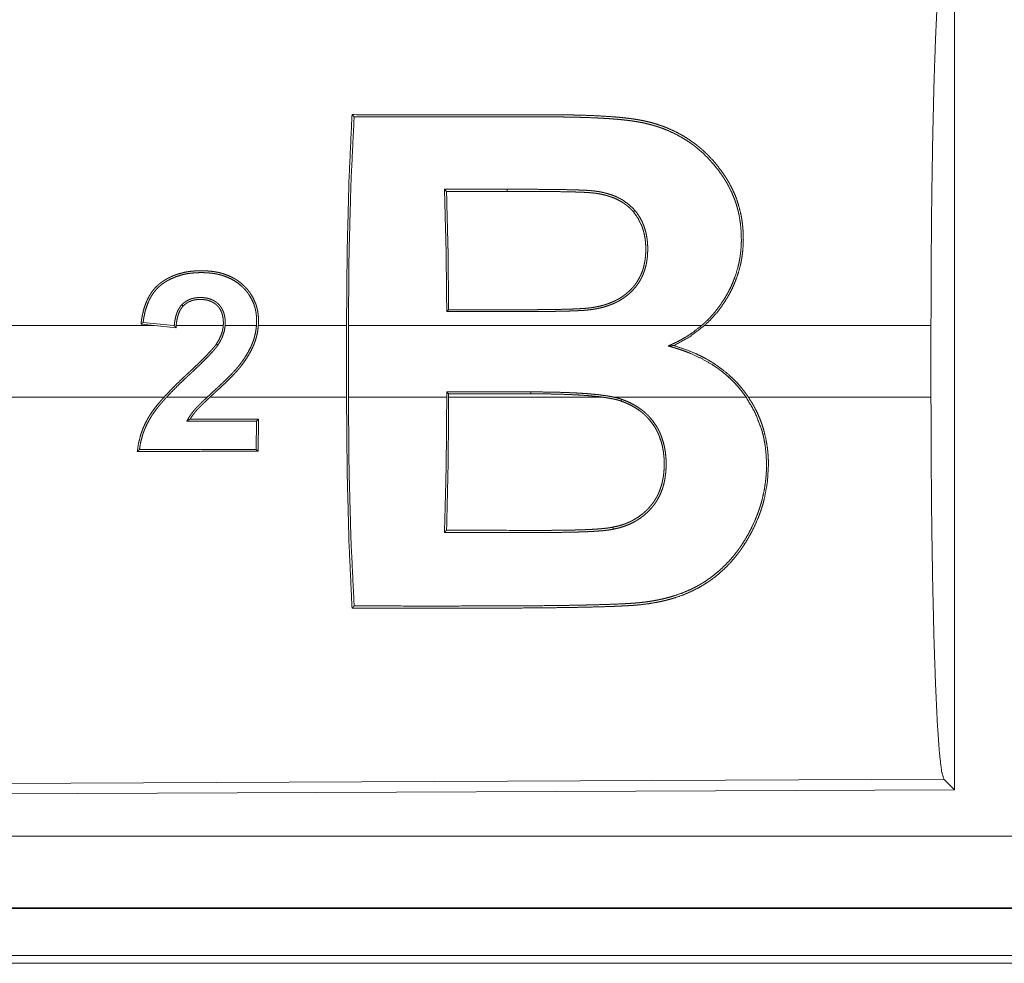
# Model space of a CAD drawing. Units: inches. Extents: x 77 to 139, y 18 to 147.
# Drawn here: x 114 to 115, y 37 to 38 of the extents above; entities that cross this region are included whole.
import ezdxf

# ---------------------------------------------------------------- set-up
doc = ezdxf.new("R2010")
doc.units = ezdxf.units.IN
doc.header["$MEASUREMENT"] = 0
doc.layers.add('cgm', color=7, linetype='Continuous', true_color=0xffffff)

msp = doc.modelspace()

# ---------------------------------------------------------------- linework, layer by layer
at = {"layer": 'cgm', "color": 7, "linetype": 'Continuous', "lineweight": 18}
for p, q in [((115.135, 37.75696), (115.135, 37.16204)), ((114.78237, 37.57755), (114.78093, 37.57901)), ((114.82436, 37.57757), (114.82436, 37.57903)), ((114.5927, 37.4844), (114.57169, 37.4865)), ((114.57951, 37.4844), (113.99219, 37.4844)), ((114.57022, 37.48532), (114.57951, 37.4844)), ((114.59454, 37.4829), (114.57951, 37.4844)), ((114.59332, 37.4844), (114.5927, 37.4844)), ((114.5927, 37.4844), (114.59332, 37.48434)), ((114.62735, 37.4844), (114.59464, 37.4844)), ((114.65039, 37.4844), (114.62866, 37.4844)), ((114.71292, 37.4844), (114.65171, 37.4844)), ((114.71292, 37.4844), (114.71292, 37.4346)), ((114.95951, 37.4844), (114.71423, 37.4844)), ((114.71423, 37.4346), (114.71423, 37.4844)), ((115.11874, 37.4844), (114.96149, 37.4844)), ((115.11874, 37.4844), (115.11874, 37.4346)), ((114.84084, 37.43828), (114.78253, 37.43826)), ((114.78253, 37.43826), (114.78253, 37.4346)), ((114.78384, 37.43694), (114.78253, 37.43826)), ((114.84084, 37.43697), (114.84084, 37.43828)), ((113.99219, 37.4346), (114.58619, 37.4346)), ((114.58796, 37.4346), (114.61615, 37.4346)), ((114.61806, 37.4346), (114.71292, 37.4346)), ((114.71423, 37.4346), (114.78253, 37.4346)), ((114.78384, 37.43694), (114.84084, 37.43697)), ((114.78384, 37.4346), (114.78384, 37.43694)), ((114.78384, 37.4346), (114.89116, 37.4346)), ((114.89884, 37.4346), (114.99042, 37.4346)), ((114.992, 37.4346), (115.11874, 37.4346)), ((114.65047, 37.41808), (114.65029, 37.39837)), ((114.65179, 37.4194), (114.65047, 37.41808)), ((114.65159, 37.39706), (114.65179, 37.4194)), ((114.65159, 37.39706), (114.65029, 37.39837)), ((115.12769, 37.16932), (113.98881, 37.16435)), ((115.135, 37.16204), (115.12769, 37.16932)), ((115.135, 37.16204), (113.98148, 37.15701)), ((118.72823, 37.12988), (113.99275, 37.12988)), ((113.99275, 37.07991), (118.72823, 37.07991)), ((119.76811, 37.0795), (113.99275, 37.0795)), ((113.99275, 37.0415), (119.76811, 37.0415)), ((119.20227, 37.04682), (113.99806, 37.04682))]:
    msp.add_line(p, q, dxfattribs=at)
for points, knots in [([(115.11874, 37.4844), (115.11888, 37.52948), (115.11927, 37.57326), (115.11994, 37.61445), (115.12082, 37.65186), (115.12192, 37.68441), (115.12319, 37.71114), (115.12461, 37.73129), (115.12612, 37.74426), (115.12769, 37.74968)], [0, 0, 0.169678, 0.334425, 0.489482, 0.630323, 0.752879, 0.853611, 0.929621, 0.978771, 1, 1]), ([(114.71292, 37.4844), (114.71335, 37.53574), (114.71464, 37.58516), (114.71675, 37.63083)], [0, 0, 0.350443, 0.687944, 1, 1]), ([(114.71824, 37.62933), (114.71604, 37.5845), (114.71469, 37.53551), (114.71423, 37.4844)], [0, 0, 0.309552, 0.647504, 1, 1]), ([(114.71675, 37.63083), (114.81489, 37.63079), (114.83943, 37.63078), (114.8517, 37.63077), (114.85476, 37.63077), (114.85783, 37.63076), (114.86089, 37.63074), (114.86396, 37.63071), (114.87009, 37.63061), (114.87623, 37.63046), (114.88236, 37.63025), (114.88848, 37.62997), (114.89461, 37.6296), (114.90074, 37.62913), (114.9038, 37.62884), (114.90685, 37.62851), (114.9099, 37.62814), (114.91292, 37.62772), (114.91593, 37.62722), (114.91892, 37.62665), (114.92188, 37.62599), (114.92482, 37.62525), (114.92772, 37.62441), (114.93061, 37.62347), (114.93205, 37.62297), (114.93347, 37.62245), (114.93487, 37.6219), (114.93625, 37.62133), (114.94166, 37.61886), (114.94681, 37.61605), (114.95172, 37.61292), (114.95641, 37.60946), (114.95754, 37.60854), (114.95866, 37.60761), (114.95977, 37.60664), (114.96086, 37.60567), (114.96298, 37.60367), (114.96502, 37.60161), (114.96887, 37.59732), (114.97244, 37.59281), (114.97412, 37.59048), (114.97573, 37.58809), (114.97651, 37.58688), (114.97728, 37.58565), (114.97804, 37.58441), (114.97875, 37.58315), (114.97946, 37.58186), (114.98013, 37.58057), (114.98078, 37.57926), (114.98141, 37.57795), (114.98258, 37.57528), (114.98364, 37.57259), (114.98543, 37.56706), (114.98681, 37.56138), (114.98735, 37.55848), (114.98778, 37.55554), (114.98809, 37.55258), (114.98831, 37.54961), (114.98845, 37.54365), (114.98818, 37.53767), (114.98787, 37.53467), (114.98745, 37.53167), (114.9872, 37.53016), (114.98692, 37.52867), (114.9866, 37.52718), (114.98627, 37.5257), (114.98463, 37.51987), (114.98254, 37.51419), (114.98133, 37.5114), (114.98, 37.50865), (114.9793, 37.50728), (114.97856, 37.50593), (114.9778, 37.50458), (114.97702, 37.50326), (114.97367, 37.49812), (114.96998, 37.49326), (114.96591, 37.48868), (114.96149, 37.4844)], [0, 0, 0.253665, 0.317106, 0.34881, 0.356719, 0.364662, 0.372572, 0.380515, 0.396369, 0.412225, 0.428087, 0.443922, 0.459802, 0.475702, 0.483645, 0.491566, 0.499499, 0.507384, 0.515263, 0.523144, 0.530971, 0.538819, 0.54663, 0.554482, 0.558404, 0.562318, 0.566218, 0.570074, 0.585439, 0.600616, 0.615662, 0.630722, 0.634485, 0.63826, 0.642048, 0.645838, 0.653373, 0.660852, 0.675753, 0.690614, 0.698046, 0.7055, 0.709225, 0.712975, 0.716735, 0.720481, 0.724261, 0.72804, 0.73181, 0.735574, 0.743093, 0.750582, 0.765597, 0.780707, 0.788338, 0.796017, 0.803716, 0.811411, 0.826813, 0.842285, 0.850077, 0.857917, 0.861857, 0.865789, 0.869726, 0.873645, 0.889292, 0.904938, 0.912799, 0.920702, 0.924668, 0.92866, 0.932646, 0.936621, 0.952467, 0.968252, 0.984077, 1, 1]), ([(114.71675, 37.63083), (114.71749, 37.63008), (114.71824, 37.62933)], [0, 0, 0.497826, 1, 1]), ([(114.95951, 37.4844), (114.96065, 37.48542), (114.9618, 37.48646), (114.96292, 37.48752), (114.96401, 37.4886), (114.96612, 37.49083), (114.96814, 37.49312), (114.9719, 37.49791), (114.97529, 37.50297), (114.97685, 37.50559), (114.97832, 37.50828), (114.97969, 37.51102), (114.98093, 37.51379), (114.98308, 37.51942), (114.98477, 37.52517), (114.98543, 37.52808), (114.98599, 37.53103), (114.98623, 37.53252), (114.98644, 37.53401), (114.98662, 37.53551), (114.98677, 37.537), (114.98709, 37.54295), (114.98699, 37.54884), (114.9865, 37.55468), (114.9856, 37.56045), (114.98499, 37.56331), (114.98427, 37.56614), (114.98344, 37.56891), (114.98252, 37.57163), (114.98035, 37.57691), (114.9778, 37.58198), (114.97711, 37.58322), (114.97638, 37.58444), (114.97563, 37.58566), (114.97486, 37.58686), (114.97327, 37.58923), (114.9716, 37.59156), (114.96808, 37.59606), (114.96429, 37.60031), (114.96022, 37.60431), (114.95586, 37.60805), (114.95473, 37.60894), (114.95357, 37.60982), (114.9524, 37.61067), (114.95121, 37.61151), (114.94879, 37.61312), (114.94632, 37.61465), (114.9412, 37.61744), (114.93588, 37.6199), (114.93313, 37.621), (114.93032, 37.62202), (114.9289, 37.62249), (114.92745, 37.62295), (114.92601, 37.62338), (114.92456, 37.62378), (114.92164, 37.62453), (114.9187, 37.62518), (114.91574, 37.62575), (114.91278, 37.62624), (114.90978, 37.62665), (114.90679, 37.62702), (114.90378, 37.62734), (114.90076, 37.62763), (114.89774, 37.62788), (114.8947, 37.6281), (114.89167, 37.62829), (114.88864, 37.62846), (114.88255, 37.62874), (114.87647, 37.62895), (114.87039, 37.62911), (114.8643, 37.6292), (114.86127, 37.62924), (114.85822, 37.62926), (114.85517, 37.62927), (114.84604, 37.62928), (114.82779, 37.62929), (114.81561, 37.62929), (114.71824, 37.62933)], [0, 0, 0.003998, 0.00803, 0.012059, 0.016074, 0.024066, 0.032035, 0.047922, 0.06378, 0.071743, 0.079735, 0.087714, 0.095625, 0.111342, 0.126968, 0.134768, 0.142596, 0.146514, 0.15044, 0.154373, 0.158299, 0.173837, 0.189194, 0.204459, 0.21969, 0.227328, 0.234937, 0.242488, 0.249974, 0.264851, 0.279656, 0.283349, 0.287064, 0.290786, 0.294504, 0.30195, 0.309428, 0.324337, 0.339186, 0.354048, 0.369025, 0.372785, 0.376572, 0.380362, 0.384144, 0.391729, 0.399305, 0.414511, 0.429805, 0.437522, 0.445319, 0.449222, 0.453174, 0.457105, 0.461021, 0.468871, 0.476731, 0.484579, 0.492424, 0.500308, 0.508176, 0.516064, 0.523976, 0.531879, 0.539811, 0.547738, 0.555662, 0.571535, 0.5874, 0.603261, 0.619153, 0.627064, 0.635009, 0.642954, 0.666755, 0.714357, 0.746102, 1, 1]), ([(114.78252, 37.49407), (114.78205, 37.53733), (114.78093, 37.57901)], [0, 0, 0.509256, 1, 1]), ([(114.78237, 37.57755), (114.78339, 37.53712), (114.78383, 37.49538)], [0, 0, 0.492102, 1, 1]), ([(114.82436, 37.57903), (114.83602, 37.57902), (114.84767, 37.57897), (114.85349, 37.57892), (114.85931, 37.57885), (114.86513, 37.57876), (114.87097, 37.57862), (114.87387, 37.57853), (114.87679, 37.57842), (114.87823, 37.57835), (114.87969, 37.57827), (114.88115, 37.57818), (114.88259, 37.57807), (114.88332, 37.57801), (114.88405, 37.57794), (114.88477, 37.57786), (114.88548, 37.57777), (114.88692, 37.57757), (114.88835, 37.57733), (114.88978, 37.57706), (114.8912, 37.57676), (114.89261, 37.57642), (114.89401, 37.57604), (114.89676, 37.57518), (114.89944, 37.57416), (114.90074, 37.57358), (114.90205, 37.57296), (114.90269, 37.57264), (114.90331, 37.5723), (114.90395, 37.57194), (114.90456, 37.57158), (114.90918, 37.56831), (114.91318, 37.56435)], [0, 0, 0.125803, 0.251607, 0.31444, 0.377276, 0.440116, 0.503105, 0.534465, 0.565975, 0.581595, 0.597361, 0.613134, 0.62878, 0.636679, 0.644585, 0.652366, 0.660155, 0.675775, 0.691448, 0.707176, 0.722842, 0.738456, 0.754175, 0.785261, 0.816248, 0.831618, 0.84718, 0.854912, 0.862602, 0.870466, 0.878138, 0.939271, 1, 1]), ([(114.91213, 37.56342), (114.9102, 37.56548), (114.9081, 37.56736), (114.90698, 37.56824), (114.90582, 37.56907), (114.90465, 37.56985), (114.90344, 37.57058), (114.90094, 37.57191), (114.89834, 37.57305), (114.89701, 37.57356), (114.89564, 37.57403), (114.89427, 37.57446), (114.89289, 37.57485), (114.89012, 37.57551), (114.88733, 37.57603), (114.88663, 37.57614), (114.88593, 37.57624), (114.88522, 37.57634), (114.88451, 37.57643), (114.8831, 37.57657), (114.88167, 37.57668), (114.87882, 37.57686), (114.87595, 37.57699), (114.87309, 37.5771), (114.87022, 37.57718), (114.86449, 37.57731), (114.85877, 37.5774), (114.85304, 37.57747), (114.84729, 37.57751), (114.83584, 37.57756), (114.82436, 37.57757)], [0, 0, 0.030833, 0.061667, 0.077237, 0.092829, 0.108234, 0.123695, 0.154625, 0.185744, 0.20131, 0.217118, 0.232793, 0.248473, 0.279658, 0.310664, 0.318449, 0.326224, 0.333983, 0.341875, 0.357336, 0.373052, 0.404301, 0.435667, 0.46702, 0.498366, 0.561047, 0.62372, 0.686388, 0.749197, 0.874528, 1, 1]), ([(114.91318, 37.56435), (114.91498, 37.562), (114.91658, 37.55952), (114.91797, 37.55693), (114.91913, 37.55425), (114.92009, 37.5515), (114.92086, 37.54866), (114.92117, 37.54721), (114.92144, 37.54576), (114.92164, 37.5443), (114.92181, 37.54284), (114.92202, 37.5399), (114.92207, 37.53696), (114.92197, 37.53401), (114.92171, 37.53105), (114.9215, 37.52956), (114.92125, 37.52808), (114.92095, 37.52661), (114.9206, 37.52515), (114.91976, 37.52229), (114.91867, 37.51948), (114.91805, 37.5181), (114.91736, 37.51675), (114.91662, 37.51543), (114.91584, 37.51415), (114.91409, 37.51171), (114.91215, 37.50941), (114.91111, 37.50832), (114.91002, 37.50726), (114.90888, 37.50625), (114.90771, 37.50528), (114.90528, 37.50349), (114.90272, 37.50188), (114.9014, 37.50114), (114.90004, 37.50045), (114.89866, 37.4998), (114.89727, 37.4992), (114.89444, 37.49814), (114.89157, 37.49724), (114.88866, 37.4965), (114.88572, 37.49591), (114.88275, 37.49544), (114.87974, 37.49511), (114.87823, 37.49498), (114.87671, 37.49488), (114.8752, 37.49479), (114.87367, 37.49471), (114.87064, 37.49458), (114.86761, 37.49448), (114.86153, 37.49432), (114.85545, 37.49421), (114.84938, 37.49414), (114.8433, 37.49409), (114.83722, 37.49406), (114.83114, 37.49405), (114.82507, 37.49405), (114.81291, 37.49406), (114.80683, 37.49406), (114.78252, 37.49407)], [0, 0, 0.015337, 0.030658, 0.045909, 0.061026, 0.076167, 0.091395, 0.099061, 0.106741, 0.114378, 0.122005, 0.137248, 0.152506, 0.167821, 0.183237, 0.191024, 0.198809, 0.206577, 0.214337, 0.229838, 0.245426, 0.253281, 0.261145, 0.268973, 0.276744, 0.292314, 0.307893, 0.315723, 0.323612, 0.331499, 0.339375, 0.355043, 0.37068, 0.378559, 0.386439, 0.39435, 0.402218, 0.417871, 0.433489, 0.449022, 0.464586, 0.480165, 0.495856, 0.503712, 0.511627, 0.519472, 0.52738, 0.543122, 0.558859, 0.590393, 0.621921, 0.653379, 0.684903, 0.716427, 0.74795, 0.779406, 0.842452, 0.873975, 1, 1]), ([(114.78383, 37.49538), (114.80754, 37.49537), (114.81347, 37.49537), (114.82533, 37.49536), (114.83125, 37.49536), (114.83719, 37.49537), (114.84311, 37.49539), (114.84904, 37.49544), (114.85498, 37.49551), (114.8609, 37.49561), (114.86683, 37.49576), (114.86979, 37.49586), (114.87275, 37.49598), (114.87572, 37.49613), (114.87867, 37.49633), (114.88015, 37.49646), (114.88162, 37.49662), (114.88308, 37.49681), (114.88453, 37.49703), (114.88742, 37.49757), (114.89029, 37.49825), (114.89171, 37.49865), (114.89313, 37.49908), (114.89453, 37.49956), (114.89594, 37.50008), (114.89866, 37.50124), (114.9013, 37.50258), (114.90258, 37.50332), (114.90384, 37.50411), (114.90507, 37.50494), (114.90628, 37.50582), (114.90744, 37.50675), (114.90856, 37.50771), (114.90964, 37.50872), (114.91068, 37.50976), (114.91168, 37.51084), (114.91263, 37.51197), (114.91309, 37.51255), (114.91353, 37.51315), (114.91397, 37.51375), (114.91439, 37.51436), (114.91594, 37.51689), (114.91724, 37.51951), (114.91782, 37.52086), (114.91834, 37.52223), (114.91879, 37.52363), (114.91921, 37.52505), (114.91987, 37.52791), (114.92033, 37.53079), (114.92061, 37.53368), (114.92073, 37.53657), (114.92073, 37.53803), (114.92069, 37.53948), (114.92061, 37.54094), (114.9205, 37.54238), (114.92015, 37.54525), (114.9196, 37.54807), (114.91926, 37.54946), (114.91887, 37.55085), (114.91841, 37.55222), (114.91792, 37.55358), (114.91543, 37.55873), (114.91213, 37.56342)], [0, 0, 0.125777, 0.157203, 0.220126, 0.251553, 0.283049, 0.314476, 0.345904, 0.377402, 0.408834, 0.440271, 0.456027, 0.471719, 0.487487, 0.503201, 0.511035, 0.518886, 0.526691, 0.534515, 0.550114, 0.565733, 0.573546, 0.581417, 0.589296, 0.597245, 0.612949, 0.628672, 0.636493, 0.64438, 0.652235, 0.660182, 0.668046, 0.675894, 0.683713, 0.69154, 0.699373, 0.707204, 0.711114, 0.715037, 0.719002, 0.722944, 0.738649, 0.754186, 0.76197, 0.769763, 0.777555, 0.785401, 0.800983, 0.81642, 0.831829, 0.84721, 0.854928, 0.86265, 0.870362, 0.878054, 0.893364, 0.908613, 0.916235, 0.923861, 0.931555, 0.939219, 0.969555, 1, 1]), ([(114.91318, 37.56435), (114.91266, 37.56389), (114.91213, 37.56342)], [0, 0, 0.496531, 1, 1]), ([(114.65171, 37.4844), (114.6518, 37.48636), (114.65181, 37.48832), (114.65173, 37.49027), (114.65157, 37.49221), (114.65128, 37.49414), (114.65089, 37.49605), (114.65064, 37.49701), (114.65038, 37.49796), (114.65008, 37.4989), (114.64976, 37.49982), (114.64818, 37.50338), (114.64619, 37.50671), (114.64561, 37.50751), (114.64503, 37.50829), (114.64442, 37.50906), (114.64378, 37.50982), (114.64245, 37.51126), (114.64104, 37.51262), (114.63957, 37.51391), (114.63802, 37.51511), (114.63722, 37.51567), (114.6364, 37.51622), (114.63556, 37.51674), (114.6347, 37.51724), (114.6312, 37.51896), (114.62753, 37.52031), (114.62658, 37.52059), (114.62563, 37.52085), (114.62468, 37.52109), (114.62371, 37.52131), (114.62179, 37.52168), (114.61986, 37.52197), (114.61598, 37.52235), (114.61207, 37.52247), (114.6111, 37.52246), (114.61011, 37.52244), (114.60913, 37.52241), (114.60814, 37.52235), (114.60619, 37.5222), (114.60425, 37.52199), (114.60042, 37.52134), (114.59666, 37.52039), (114.59481, 37.5198), (114.59298, 37.51912), (114.59207, 37.51874), (114.59117, 37.51834), (114.59029, 37.51792), (114.5894, 37.51748), (114.58769, 37.51653), (114.58602, 37.51551), (114.58521, 37.51496), (114.5844, 37.5144), (114.58362, 37.51381), (114.58285, 37.5132), (114.58211, 37.51256), (114.58138, 37.51189), (114.58068, 37.5112), (114.58, 37.51048), (114.57873, 37.509), (114.57755, 37.50744), (114.57649, 37.5058), (114.57551, 37.50411), (114.57505, 37.50323), (114.57463, 37.50234), (114.57422, 37.50145), (114.57383, 37.50054), (114.5725, 37.49686), (114.5715, 37.49309), (114.57108, 37.49117), (114.57074, 37.48924), (114.57059, 37.48827), (114.57046, 37.48729), (114.57022, 37.48533)], [0, 0, 0.01571, 0.031325, 0.046874, 0.062418, 0.077968, 0.093586, 0.10145, 0.109316, 0.117196, 0.125019, 0.156077, 0.187049, 0.194887, 0.202702, 0.210562, 0.218433, 0.23408, 0.249716, 0.265312, 0.28096, 0.288832, 0.296701, 0.304544, 0.312459, 0.343622, 0.37485, 0.382759, 0.390625, 0.398445, 0.40633, 0.421994, 0.437552, 0.468665, 0.499858, 0.507653, 0.515553, 0.523352, 0.531262, 0.546896, 0.562479, 0.593468, 0.624439, 0.639944, 0.655474, 0.663338, 0.671178, 0.679011, 0.686912, 0.702563, 0.718196, 0.725964, 0.733835, 0.741629, 0.749469, 0.757297, 0.765187, 0.773068, 0.780934, 0.796558, 0.812126, 0.827684, 0.843327, 0.851183, 0.859061, 0.866923, 0.874766, 0.906005, 0.937162, 0.952823, 0.968491, 0.976358, 0.984248, 1, 1]), ([(114.57168, 37.4865), (114.57224, 37.4902), (114.57302, 37.49385), (114.57407, 37.49742), (114.57542, 37.50092), (114.57581, 37.50178), (114.57623, 37.50263), (114.57666, 37.50346), (114.57711, 37.50428), (114.57809, 37.50588), (114.57916, 37.50741), (114.58033, 37.50887), (114.5816, 37.51027), (114.58297, 37.51157), (114.58442, 37.51276), (114.58516, 37.51332), (114.58593, 37.51386), (114.5867, 37.51439), (114.58749, 37.51489), (114.5883, 37.51538), (114.58912, 37.51584), (114.58995, 37.51628), (114.59078, 37.51671), (114.59423, 37.51819), (114.59778, 37.51935), (114.59959, 37.51982), (114.60142, 37.52021), (114.60328, 37.52052), (114.60515, 37.52078), (114.60888, 37.52108), (114.61261, 37.52116), (114.61633, 37.52101), (114.62005, 37.52063), (114.62098, 37.52049), (114.6219, 37.52033), (114.62284, 37.52015), (114.62377, 37.51996), (114.62559, 37.51951), (114.62739, 37.51898), (114.6309, 37.51767), (114.63426, 37.51599), (114.63741, 37.51394), (114.64028, 37.51155), (114.6416, 37.51025), (114.64287, 37.50886), (114.64348, 37.50814), (114.64407, 37.5074), (114.64463, 37.50665), (114.64516, 37.50588), (114.64706, 37.50268), (114.64857, 37.49925), (114.64887, 37.49835), (114.64916, 37.49745), (114.6494, 37.49655), (114.64964, 37.49563), (114.65, 37.4938), (114.65028, 37.49194), (114.65043, 37.49007), (114.65051, 37.48818), (114.65048, 37.48629), (114.65039, 37.4844)], [0, 0, 0.031199, 0.062249, 0.093278, 0.124551, 0.132419, 0.140306, 0.148145, 0.155966, 0.171531, 0.187103, 0.202738, 0.218484, 0.23422, 0.249849, 0.257597, 0.265425, 0.273176, 0.281005, 0.288854, 0.296702, 0.304579, 0.312381, 0.343688, 0.374747, 0.390316, 0.40596, 0.421705, 0.437364, 0.468617, 0.499661, 0.530722, 0.561925, 0.569718, 0.577532, 0.585482, 0.593357, 0.609005, 0.624613, 0.655888, 0.687204, 0.718539, 0.749595, 0.765135, 0.780768, 0.78866, 0.796499, 0.804313, 0.81211, 0.843131, 0.874376, 0.882243, 0.890129, 0.897948, 0.905818, 0.921418, 0.93705, 0.952705, 0.968454, 0.984219, 1, 1]), ([(114.62866, 37.4844), (114.62873, 37.48578), (114.6287, 37.48714), (114.62862, 37.48851), (114.62847, 37.48986), (114.62835, 37.49054), (114.62822, 37.49122), (114.62806, 37.49189), (114.62789, 37.49256), (114.62746, 37.49386), (114.62693, 37.49512), (114.62662, 37.49573), (114.62628, 37.49633), (114.62591, 37.49692), (114.62552, 37.49749), (114.62468, 37.49855), (114.62373, 37.49953), (114.62321, 37.49999), (114.62267, 37.50042), (114.62213, 37.50083), (114.62155, 37.50122), (114.62035, 37.5019), (114.61912, 37.50247), (114.61847, 37.50272), (114.61782, 37.50293), (114.61715, 37.50313), (114.61649, 37.5033), (114.61515, 37.50356), (114.61379, 37.50373), (114.61311, 37.50378), (114.61242, 37.50382), (114.61173, 37.50384), (114.61104, 37.50384), (114.60968, 37.50378), (114.60832, 37.50364), (114.60698, 37.50341), (114.60565, 37.50309), (114.60499, 37.50289), (114.60434, 37.50266), (114.6037, 37.5024), (114.60308, 37.50212), (114.60186, 37.50148), (114.60072, 37.50073), (114.60017, 37.50031), (114.59964, 37.49987), (114.59913, 37.49941), (114.59864, 37.49892)], [0, 0, 0.031394, 0.062536, 0.093649, 0.124768, 0.140417, 0.156047, 0.1718, 0.187479, 0.218705, 0.249865, 0.26558, 0.281249, 0.296966, 0.312697, 0.343668, 0.374757, 0.390518, 0.406218, 0.421787, 0.437454, 0.468829, 0.499875, 0.515736, 0.531373, 0.547137, 0.562726, 0.59384, 0.624929, 0.6404, 0.656138, 0.671859, 0.687575, 0.718737, 0.749742, 0.780723, 0.811865, 0.827671, 0.84338, 0.859019, 0.874646, 0.905852, 0.937024, 0.952682, 0.96843, 0.984168, 1, 1]), ([(114.59959, 37.498), (114.6005, 37.49887), (114.6015, 37.49966), (114.60202, 37.50002), (114.60257, 37.50036), (114.60311, 37.50066), (114.6037, 37.50095), (114.60487, 37.50145), (114.60608, 37.50184), (114.6067, 37.502), (114.60732, 37.50213), (114.60795, 37.50225), (114.60858, 37.50234), (114.60986, 37.50247), (114.61112, 37.50251), (114.61239, 37.50249), (114.61365, 37.50241), (114.61429, 37.50234), (114.61491, 37.50225), (114.61555, 37.50214), (114.61617, 37.50201), (114.61741, 37.50168), (114.6186, 37.50125), (114.61918, 37.501), (114.61976, 37.50072), (114.62033, 37.50041), (114.62088, 37.50008), (114.62192, 37.49934), (114.62287, 37.49852), (114.62332, 37.49807), (114.62375, 37.4976), (114.62417, 37.49711), (114.62455, 37.49659), (114.62524, 37.49552), (114.62581, 37.49439), (114.62607, 37.4938), (114.6263, 37.4932), (114.6265, 37.4926), (114.62668, 37.49199), (114.62698, 37.49075), (114.62719, 37.4895), (114.62732, 37.48823), (114.6274, 37.48696), (114.62741, 37.48568), (114.62735, 37.4844)], [0, 0, 0.031049, 0.062317, 0.077816, 0.093546, 0.108952, 0.124945, 0.156139, 0.18734, 0.202848, 0.218537, 0.234116, 0.249932, 0.28137, 0.312364, 0.34334, 0.374381, 0.390116, 0.405593, 0.421473, 0.437144, 0.468551, 0.499459, 0.515087, 0.530723, 0.546651, 0.562339, 0.593611, 0.624452, 0.640144, 0.655796, 0.671598, 0.687244, 0.718553, 0.749612, 0.765335, 0.781107, 0.796784, 0.812366, 0.843576, 0.874651, 0.905866, 0.937216, 0.968588, 1, 1]), ([(114.59864, 37.49892), (114.59736, 37.49741), (114.59632, 37.49576), (114.59608, 37.49532), (114.59586, 37.49488), (114.59565, 37.49443), (114.59546, 37.49398), (114.59509, 37.49305), (114.59478, 37.49212), (114.59425, 37.49024), (114.59384, 37.48831), (114.59353, 37.48636), (114.59332, 37.4844)], [0, 0, 0.125171, 0.24938, 0.280806, 0.312033, 0.343647, 0.374924, 0.437801, 0.500125, 0.624645, 0.749195, 0.874522, 1, 1]), ([(114.59464, 37.4844), (114.59485, 37.48623), (114.59512, 37.48805), (114.59551, 37.48986), (114.59599, 37.49164), (114.59662, 37.49336), (114.59741, 37.49502), (114.59788, 37.49582), (114.59839, 37.49659), (114.59896, 37.49731), (114.59959, 37.498)], [0, 0, 0.125078, 0.250075, 0.375418, 0.500079, 0.624512, 0.749111, 0.812033, 0.87448, 0.93719, 1, 1]), ([(114.59959, 37.498), (114.5991, 37.49846), (114.59864, 37.49892)], [0, 0, 0.504387, 1, 1]), ([(114.78252, 37.49407), (114.78317, 37.49472), (114.78383, 37.49538)], [0, 0, 0.497513, 1, 1]), ([(114.57022, 37.48533), (114.57095, 37.48592), (114.57168, 37.4865)], [0, 0, 0.500545, 1, 1]), ([(114.59453, 37.4829), (114.59392, 37.48362), (114.59332, 37.48434)], [0, 0, 0.502229, 1, 1]), ([(114.61615, 37.4346), (114.61896, 37.43724), (114.6218, 37.43986), (114.62323, 37.44117), (114.62465, 37.44248), (114.62606, 37.4438), (114.62745, 37.44513), (114.63022, 37.44782), (114.63295, 37.45056), (114.63427, 37.45195), (114.63558, 37.45338), (114.63685, 37.45483), (114.63809, 37.45632), (114.63927, 37.45786), (114.64043, 37.45943), (114.64155, 37.46102), (114.64262, 37.46264), (114.64463, 37.46596), (114.64641, 37.4694), (114.64719, 37.47117), (114.64791, 37.47298), (114.64824, 37.4739), (114.64854, 37.47483), (114.64883, 37.47577), (114.64909, 37.47671), (114.64992, 37.48052), (114.65039, 37.4844)], [0, 0, 0.062149, 0.124426, 0.155701, 0.186858, 0.217932, 0.248962, 0.311234, 0.373499, 0.404567, 0.435656, 0.466816, 0.498086, 0.529364, 0.560809, 0.592227, 0.623519, 0.686004, 0.748436, 0.779638, 0.811016, 0.826838, 0.842604, 0.858407, 0.874143, 0.936993, 1, 1]), ([(114.65171, 37.4844), (114.65125, 37.48056), (114.65047, 37.4768), (114.64996, 37.47496), (114.64936, 37.47313), (114.64903, 37.47222), (114.64867, 37.47132), (114.64831, 37.47042), (114.64792, 37.46954), (114.64619, 37.46608), (114.64426, 37.46277), (114.64214, 37.45957), (114.63987, 37.45648), (114.63929, 37.45572), (114.63869, 37.45497), (114.63806, 37.45423), (114.63744, 37.4535), (114.63615, 37.45205), (114.63483, 37.45064), (114.63214, 37.44786), (114.62938, 37.44515), (114.62658, 37.44249), (114.62374, 37.43985), (114.62232, 37.43855), (114.62089, 37.43724), (114.61947, 37.43592), (114.61806, 37.4346)], [0, 0, 0.062631, 0.124861, 0.155883, 0.187078, 0.202735, 0.218419, 0.234083, 0.249814, 0.312425, 0.374547, 0.436684, 0.498808, 0.51434, 0.529919, 0.545643, 0.561246, 0.59263, 0.623947, 0.686619, 0.749325, 0.811936, 0.874683, 0.905932, 0.937407, 0.968763, 1, 1]), ([(114.62249, 37.47146), (114.62429, 37.47445), (114.62573, 37.47759), (114.62632, 37.47922), (114.62679, 37.48091), (114.62698, 37.48177), (114.62714, 37.48264), (114.62727, 37.48352), (114.62735, 37.4844)], [0, 0, 0.249761, 0.497241, 0.621487, 0.746522, 0.809824, 0.873256, 0.936616, 1, 1]), ([(114.62866, 37.4844), (114.6281, 37.48076), (114.62701, 37.47724), (114.62629, 37.47554), (114.62547, 37.47388), (114.62456, 37.47228), (114.62357, 37.47072)], [0, 0, 0.249813, 0.499388, 0.624586, 0.749713, 0.874817, 1, 1]), ([(114.9363, 37.47021), (114.93785, 37.47092), (114.93939, 37.47162), (114.94094, 37.47234), (114.94246, 37.47309), (114.94546, 37.47467), (114.9484, 37.47636), (114.95409, 37.48012), (114.95951, 37.4844)], [0, 0, 0.062373, 0.124313, 0.186886, 0.249008, 0.373065, 0.49747, 0.747273, 1, 1]), ([(114.94007, 37.47048), (114.95128, 37.47662), (114.96149, 37.4844)], [0, 0, 0.498863, 1, 1]), ([(114.58619, 37.4346), (114.58838, 37.43698), (114.59061, 37.43932), (114.59288, 37.44163), (114.59517, 37.44391), (114.59749, 37.44616), (114.59983, 37.44839), (114.60101, 37.4495), (114.60219, 37.4506), (114.60338, 37.4517), (114.60456, 37.45281), (114.60692, 37.45502), (114.60926, 37.45726), (114.61158, 37.45951), (114.61387, 37.46179), (114.61614, 37.4641), (114.61835, 37.46646), (114.61943, 37.46766), (114.62048, 37.46888), (114.62101, 37.46951), (114.62151, 37.47014), (114.62201, 37.47079), (114.62249, 37.47146)], [0, 0, 0.062384, 0.124952, 0.187374, 0.249839, 0.312265, 0.374748, 0.405925, 0.437199, 0.46843, 0.499705, 0.562198, 0.624725, 0.687151, 0.749615, 0.812082, 0.874578, 0.905787, 0.936994, 0.952708, 0.968409, 0.984103, 1, 1]), ([(114.62357, 37.47072), (114.62311, 37.47007), (114.62262, 37.46943), (114.62213, 37.46881), (114.62162, 37.46819), (114.62059, 37.46699), (114.61953, 37.4658), (114.61736, 37.46349), (114.61516, 37.46122), (114.61291, 37.45898), (114.61064, 37.45677), (114.60835, 37.45457), (114.60604, 37.45239), (114.60489, 37.45131), (114.60373, 37.45023), (114.60255, 37.44915), (114.6014, 37.44807), (114.5991, 37.44588), (114.59681, 37.44368), (114.59233, 37.4392), (114.58796, 37.4346)], [0, 0, 0.015707, 0.03156, 0.047262, 0.062927, 0.094175, 0.125374, 0.187976, 0.250236, 0.312806, 0.375199, 0.437693, 0.500152, 0.531409, 0.562622, 0.594024, 0.625237, 0.687598, 0.750225, 0.874957, 1, 1]), ([(114.62249, 37.47146), (114.62254, 37.47142), (114.62261, 37.47138), (114.62357, 37.47072)], [0, 0, 0.049791, 0.107856, 1, 1]), ([(114.9363, 37.47021), (114.93818, 37.47035), (114.94007, 37.47048)], [0, 0, 0.498279, 1, 1]), ([(114.9363, 37.47021), (114.93731, 37.46992), (114.9383, 37.46963), (114.9393, 37.46934), (114.94029, 37.46905), (114.94228, 37.46844), (114.94426, 37.4678), (114.94623, 37.46712), (114.94818, 37.46642), (114.95012, 37.46567), (114.95203, 37.46489), (114.95953, 37.46142), (114.96671, 37.45733), (114.96844, 37.4562), (114.97016, 37.45503), (114.97101, 37.45442), (114.97185, 37.45381), (114.97269, 37.45319), (114.97351, 37.45256), (114.97671, 37.44994), (114.97976, 37.44717), (114.98265, 37.44425), (114.98539, 37.44119), (114.98798, 37.43797), (114.99042, 37.4346)], [0, 0, 0.015763, 0.031336, 0.047099, 0.062687, 0.094135, 0.125558, 0.156966, 0.188335, 0.219727, 0.250933, 0.375748, 0.500519, 0.531721, 0.563168, 0.578857, 0.594631, 0.610365, 0.626001, 0.688507, 0.75067, 0.812692, 0.874877, 0.937295, 1, 1]), ([(114.99201, 37.4346), (114.99085, 37.43628), (114.98966, 37.43792), (114.98843, 37.43954), (114.98715, 37.44113), (114.98451, 37.44418), (114.98172, 37.44708), (114.97576, 37.45245), (114.96927, 37.45722), (114.96758, 37.45833), (114.96585, 37.4594), (114.9641, 37.46043), (114.96235, 37.46142), (114.95878, 37.46328), (114.95515, 37.46498), (114.94771, 37.46799), (114.94007, 37.47048)], [0, 0, 0.03157, 0.063044, 0.094633, 0.126199, 0.188843, 0.251266, 0.375654, 0.500598, 0.531968, 0.563552, 0.594969, 0.626234, 0.688634, 0.750908, 0.875294, 1, 1]), ([(114.89884, 37.4346), (114.89706, 37.43497), (114.89528, 37.4353), (114.89348, 37.43559), (114.89168, 37.43586), (114.88808, 37.43632), (114.88446, 37.4367), (114.88082, 37.43702), (114.8772, 37.43728), (114.87357, 37.43751), (114.86994, 37.43769), (114.86267, 37.43798), (114.85539, 37.43816), (114.84811, 37.43825), (114.84084, 37.43828)], [0, 0, 0.031289, 0.06244, 0.093716, 0.124923, 0.187382, 0.249909, 0.312557, 0.37491, 0.437436, 0.499925, 0.624835, 0.749911, 0.87496, 1, 1]), ([(114.58619, 37.4346), (114.5844, 37.4326), (114.58266, 37.43057), (114.58097, 37.42851), (114.57934, 37.42641), (114.57779, 37.42426), (114.57632, 37.42205), (114.57563, 37.42092), (114.57496, 37.41978), (114.57431, 37.41861), (114.5737, 37.41744), (114.57253, 37.41504), (114.57147, 37.41257), (114.57098, 37.41131), (114.57051, 37.41004), (114.57009, 37.40876), (114.56969, 37.40748), (114.56843, 37.4023), (114.56767, 37.39702)], [0, 0, 0.062788, 0.12549, 0.187991, 0.250198, 0.312225, 0.374336, 0.405332, 0.436343, 0.467534, 0.498559, 0.561148, 0.623983, 0.655675, 0.687364, 0.718797, 0.750281, 0.875182, 1, 1]), ([(114.56914, 37.39833), (114.57, 37.40342), (114.57136, 37.40841), (114.57177, 37.40964), (114.57222, 37.41087), (114.5727, 37.41209), (114.57321, 37.4133), (114.57429, 37.41567), (114.57547, 37.41798), (114.5761, 37.41912), (114.57675, 37.42024), (114.57742, 37.42134), (114.57813, 37.42243), (114.57961, 37.42456), (114.58117, 37.42664), (114.5828, 37.42868), (114.58448, 37.43068), (114.5862, 37.43266), (114.58796, 37.4346)], [0, 0, 0.123937, 0.248209, 0.279431, 0.31086, 0.3424, 0.373887, 0.436557, 0.498978, 0.530142, 0.561273, 0.592389, 0.623507, 0.685947, 0.748473, 0.811214, 0.87408, 0.937021, 1, 1]), ([(114.61615, 37.4346), (114.61416, 37.43272), (114.61219, 37.43082), (114.61121, 37.42986), (114.61025, 37.4289), (114.60929, 37.42793), (114.60836, 37.42693), (114.60791, 37.42643), (114.60746, 37.42592), (114.60702, 37.4254), (114.60659, 37.42487), (114.60576, 37.42381), (114.60495, 37.42272), (114.60417, 37.4216), (114.60344, 37.42045), (114.60309, 37.41987), (114.60274, 37.41927), (114.60239, 37.41869), (114.60205, 37.4181)], [0, 0, 0.125694, 0.250938, 0.313606, 0.376059, 0.43883, 0.501007, 0.532279, 0.563269, 0.594485, 0.625546, 0.687505, 0.74969, 0.812269, 0.874517, 0.905835, 0.93741, 0.968856, 1, 1]), ([(114.60434, 37.41941), (114.60574, 37.42158), (114.60728, 37.42363), (114.60809, 37.42462), (114.60892, 37.42559), (114.60978, 37.42654), (114.61067, 37.42746), (114.61248, 37.42928), (114.61433, 37.43107), (114.61619, 37.43284), (114.61806, 37.4346)], [0, 0, 0.125669, 0.250545, 0.312718, 0.374975, 0.437123, 0.499441, 0.624273, 0.749458, 0.874663, 1, 1]), ([(114.71675, 37.28817), (114.71464, 37.33384), (114.71335, 37.38326), (114.71292, 37.4346)], [0, 0, 0.312071, 0.649543, 1, 1]), ([(114.71423, 37.4346), (114.71469, 37.38349), (114.71604, 37.3345), (114.71824, 37.28967)], [0, 0, 0.352488, 0.690455, 1, 1]), ([(114.99201, 37.4346), (114.99533, 37.42924), (114.99821, 37.42366), (114.99948, 37.42078), (115.00064, 37.41785), (115.00168, 37.41488), (115.00261, 37.41188), (115.00408, 37.40584), (115.00511, 37.39973), (115.00546, 37.39664), (115.00571, 37.39355), (115.00578, 37.39199), (115.00584, 37.39044), (115.00588, 37.38888), (115.00588, 37.38734), (115.00511, 37.37517), (115.00285, 37.36335), (115.00206, 37.36045), (115.00119, 37.35757), (115.00072, 37.35614), (115.00022, 37.35471), (114.9997, 37.35329), (114.99917, 37.35188), (114.99684, 37.34636), (114.99422, 37.34101), (114.99133, 37.33584), (114.98817, 37.33083), (114.98733, 37.32961), (114.98649, 37.3284), (114.9856, 37.3272), (114.98472, 37.32601), (114.98288, 37.32368), (114.98097, 37.32141), (114.97696, 37.31709), (114.97266, 37.31303), (114.97039, 37.31111), (114.96805, 37.30926), (114.96685, 37.30836), (114.96564, 37.30748), (114.9644, 37.30661), (114.96315, 37.30577), (114.958, 37.30264), (114.95263, 37.29989), (114.94706, 37.29749), (114.94127, 37.29544), (114.93979, 37.29498), (114.9383, 37.29454), (114.9368, 37.29413), (114.9353, 37.29373), (114.93228, 37.293), (114.92925, 37.29235), (114.92314, 37.29129), (114.91698, 37.29051), (114.91543, 37.29036), (114.91388, 37.29023), (114.91233, 37.29011), (114.91077, 37.29001), (114.90766, 37.28982), (114.90453, 37.28965), (114.89828, 37.28938), (114.89202, 37.28916), (114.88577, 37.28898), (114.87951, 37.28883), (114.87326, 37.2887), (114.86699, 37.28859), (114.85447, 37.28841), (114.84196, 37.28829), (114.82943, 37.2882), (114.81692, 37.28815), (114.76683, 37.28812), (114.71675, 37.28817)], [0, 0, 0.015961, 0.031864, 0.039824, 0.047805, 0.055776, 0.063709, 0.079447, 0.095137, 0.10299, 0.11085, 0.114793, 0.118733, 0.122665, 0.126578, 0.157444, 0.187898, 0.195509, 0.203127, 0.206934, 0.210761, 0.214588, 0.218402, 0.233577, 0.248633, 0.263637, 0.27862, 0.282367, 0.286106, 0.289883, 0.293634, 0.301143, 0.30865, 0.32358, 0.338529, 0.346052, 0.353613, 0.357403, 0.361194, 0.365016, 0.368827, 0.384092, 0.399354, 0.414707, 0.430263, 0.434167, 0.438117, 0.44205, 0.445971, 0.453836, 0.461688, 0.477376, 0.493088, 0.497027, 0.500963, 0.504896, 0.50886, 0.516751, 0.524671, 0.540504, 0.556366, 0.572191, 0.588047, 0.603869, 0.619723, 0.651429, 0.683101, 0.714804, 0.746475, 0.873254, 1, 1]), ([(114.71824, 37.28967), (114.76789, 37.28961), (114.81754, 37.28965), (114.82995, 37.2897), (114.84236, 37.28979), (114.85477, 37.28991), (114.86719, 37.29009), (114.87339, 37.2902), (114.8796, 37.29033), (114.8858, 37.29048), (114.89201, 37.29066), (114.89821, 37.29087), (114.90439, 37.29114), (114.90749, 37.2913), (114.91058, 37.29149), (114.91213, 37.29159), (114.91366, 37.29171), (114.91521, 37.29184), (114.91675, 37.29199), (114.91982, 37.29233), (114.92288, 37.29275), (114.92594, 37.29325), (114.92899, 37.29381), (114.93051, 37.29413), (114.93202, 37.29446), (114.93353, 37.29481), (114.93503, 37.29519), (114.93798, 37.29599), (114.9409, 37.29688), (114.94659, 37.29889), (114.95211, 37.30126), (114.95479, 37.30258), (114.95742, 37.30399), (114.95873, 37.30473), (114.96002, 37.3055), (114.96128, 37.30629), (114.96254, 37.30711), (114.96736, 37.31054), (114.97185, 37.31425), (114.97607, 37.31822), (114.98, 37.32246), (114.98186, 37.32468), (114.98366, 37.32696), (114.98453, 37.32812), (114.98541, 37.3293), (114.98624, 37.3305), (114.98707, 37.33171), (114.99021, 37.33667), (114.99306, 37.34178), (114.99564, 37.34706), (114.99793, 37.3525), (114.99897, 37.35528), (114.99992, 37.35812), (115.00038, 37.35955), (115.00081, 37.36099), (115.0012, 37.36244), (115.00159, 37.36389), (115.00288, 37.36975), (115.00382, 37.3757), (115.00414, 37.37871), (115.00436, 37.38175), (115.00444, 37.38328), (115.00451, 37.38481), (115.00453, 37.38635), (115.00455, 37.38789), (115.00434, 37.39402), (115.00371, 37.40013), (115.00324, 37.40318), (115.00266, 37.40622), (115.00232, 37.40773), (115.00196, 37.40924), (115.00155, 37.41075), (115.00112, 37.41226), (114.99667, 37.42384), (114.99042, 37.4346)], [0, 0, 0.126824, 0.253649, 0.285347, 0.317045, 0.348744, 0.380479, 0.396313, 0.412182, 0.428019, 0.443891, 0.459733, 0.475547, 0.483474, 0.491371, 0.495338, 0.499274, 0.503246, 0.507189, 0.515089, 0.522978, 0.530895, 0.538811, 0.542784, 0.546736, 0.550697, 0.55464, 0.562465, 0.570251, 0.585673, 0.601014, 0.608652, 0.616279, 0.620107, 0.62394, 0.627747, 0.631585, 0.646694, 0.661572, 0.676378, 0.691153, 0.698548, 0.705961, 0.70968, 0.713432, 0.717159, 0.720914, 0.735895, 0.750859, 0.765853, 0.780931, 0.78853, 0.796169, 0.800008, 0.803844, 0.807668, 0.811509, 0.826834, 0.84223, 0.849967, 0.857745, 0.86165, 0.865562, 0.869496, 0.873429, 0.889121, 0.90481, 0.912676, 0.920577, 0.924539, 0.928517, 0.93251, 0.936506, 0.968203, 1, 1]), ([(114.78095, 37.34074), (114.78214, 37.3868), (114.78253, 37.4346)], [0, 0, 0.490815, 1, 1]), ([(114.78384, 37.4346), (114.78348, 37.38767), (114.7824, 37.34219)], [0, 0, 0.507845, 1, 1]), ([(114.84084, 37.43697), (114.84714, 37.43694), (114.85344, 37.43688), (114.85974, 37.43675), (114.86604, 37.43654), (114.87233, 37.43626), (114.87862, 37.43587), (114.88176, 37.43562), (114.8849, 37.43533), (114.88802, 37.435), (114.89116, 37.4346)], [0, 0, 0.125006, 0.250018, 0.37505, 0.50012, 0.624993, 0.749984, 0.812417, 0.874926, 0.937267, 1, 1]), ([(114.90349, 37.43198), (114.90198, 37.43246), (114.90046, 37.43287), (114.89892, 37.43324), (114.89739, 37.43357), (114.89427, 37.43414), (114.89116, 37.4346)], [0, 0, 0.125505, 0.250545, 0.375691, 0.500153, 0.750711, 1, 1]), ([(114.89785, 37.34439), (114.90153, 37.3452), (114.90511, 37.34627), (114.90686, 37.34691), (114.9086, 37.34762), (114.90946, 37.34801), (114.9103, 37.34841), (114.91114, 37.34883), (114.91196, 37.34927), (114.91512, 37.35118), (114.9181, 37.35335), (114.91882, 37.35393), (114.91952, 37.35454), (114.92021, 37.35515), (114.92089, 37.35579), (114.92219, 37.35708), (114.92344, 37.35843), (114.92404, 37.35912), (114.92463, 37.35982), (114.92519, 37.36054), (114.92573, 37.36127), (114.92677, 37.36276), (114.92772, 37.36432), (114.92818, 37.36511), (114.92862, 37.36592), (114.92904, 37.36675), (114.92943, 37.36758), (114.93016, 37.36927), (114.93081, 37.37098), (114.93188, 37.37448), (114.93266, 37.37806), (114.93282, 37.37897), (114.93296, 37.37989), (114.93308, 37.38081), (114.93318, 37.38173), (114.93335, 37.38357), (114.93345, 37.38541), (114.93352, 37.38726), (114.93352, 37.3891), (114.93347, 37.39095), (114.93336, 37.39279), (114.93298, 37.39648), (114.93235, 37.40017), (114.93141, 37.40381), (114.9302, 37.40734), (114.92947, 37.40907), (114.92867, 37.41076), (114.92779, 37.41243), (114.92683, 37.41406), (114.9247, 37.41716), (114.92229, 37.42004), (114.92099, 37.42139), (114.91961, 37.42269), (114.91891, 37.42332), (114.91818, 37.42393), (114.91744, 37.42452), (114.9167, 37.42509), (114.91361, 37.42719), (114.91037, 37.42902), (114.90699, 37.43062), (114.90349, 37.43198)], [0, 0, 0.031604, 0.063016, 0.078743, 0.094493, 0.102405, 0.110285, 0.118116, 0.125925, 0.156991, 0.187992, 0.195769, 0.20355, 0.21132, 0.21912, 0.234578, 0.250027, 0.257707, 0.265378, 0.273018, 0.280679, 0.29601, 0.311311, 0.319007, 0.32677, 0.334527, 0.342287, 0.357727, 0.373149, 0.403872, 0.434702, 0.442447, 0.450229, 0.458034, 0.465826, 0.481377, 0.496886, 0.512409, 0.527894, 0.543413, 0.558923, 0.59011, 0.621568, 0.653128, 0.684509, 0.700276, 0.716016, 0.731902, 0.747822, 0.779368, 0.810909, 0.826718, 0.842628, 0.850553, 0.858537, 0.866501, 0.874365, 0.90575, 0.937066, 0.968408, 1, 1]), ([(114.90392, 37.43322), (114.90757, 37.43179), (114.9111, 37.43012), (114.91448, 37.42818), (114.91769, 37.42598), (114.9192, 37.42478), (114.92067, 37.42351), (114.92209, 37.42216), (114.92343, 37.42074), (114.9259, 37.41775), (114.92806, 37.41455), (114.92904, 37.41287), (114.92995, 37.41115), (114.93037, 37.41027), (114.93077, 37.40938), (114.93115, 37.40849), (114.93151, 37.40759), (114.93274, 37.40396), (114.93367, 37.40027), (114.93431, 37.39652), (114.9347, 37.39271), (114.93477, 37.39176), (114.93481, 37.3908), (114.93483, 37.38983), (114.93485, 37.38888), (114.93485, 37.38697), (114.93478, 37.38508), (114.93449, 37.38131), (114.93395, 37.37757), (114.93357, 37.37572), (114.93313, 37.37387), (114.93287, 37.37296), (114.93261, 37.37205), (114.93231, 37.37115), (114.93201, 37.37025), (114.93058, 37.36678), (114.92883, 37.36347), (114.92784, 37.36187), (114.92676, 37.36031), (114.92619, 37.35955), (114.9256, 37.35881), (114.92499, 37.35808), (114.92436, 37.35737), (114.92175, 37.35466), (114.91891, 37.35218), (114.9174, 37.35103), (114.91584, 37.34994), (114.91503, 37.34941), (114.91421, 37.34891), (114.91338, 37.34842), (114.91254, 37.34795), (114.90912, 37.34628), (114.90558, 37.3449), (114.9019, 37.3438), (114.89813, 37.34296)], [0, 0, 0.031949, 0.063831, 0.095649, 0.127365, 0.143114, 0.159009, 0.175, 0.190917, 0.222619, 0.254133, 0.269944, 0.285868, 0.293806, 0.301772, 0.309677, 0.317565, 0.348825, 0.379908, 0.410978, 0.442197, 0.450026, 0.45787, 0.465709, 0.473494, 0.489062, 0.504559, 0.535412, 0.566208, 0.581662, 0.597126, 0.604913, 0.61265, 0.620379, 0.628057, 0.658694, 0.689282, 0.704624, 0.720085, 0.727864, 0.735602, 0.74335, 0.751068, 0.781805, 0.812569, 0.828074, 0.84364, 0.85148, 0.859354, 0.867223, 0.875026, 0.906131, 0.937153, 0.968436, 1, 1]), ([(114.89884, 37.4346), (114.90012, 37.43431), (114.9014, 37.43398), (114.90267, 37.43362), (114.90392, 37.43322)], [0, 0, 0.248772, 0.49886, 0.750548, 1, 1]), ([(114.90392, 37.43322), (114.90371, 37.4326), (114.90349, 37.43198)], [0, 0, 0.497205, 1, 1]), ([(115.12769, 37.16932), (115.12612, 37.17474), (115.12461, 37.18771), (115.12319, 37.20786), (115.12192, 37.23459), (115.12082, 37.26714), (115.11994, 37.30455), (115.11927, 37.34575), (115.11888, 37.38952), (115.11874, 37.4346)], [0, 0, 0.02124, 0.07039, 0.146399, 0.24713, 0.369684, 0.510524, 0.665579, 0.830324, 1, 1]), ([(114.60434, 37.41941), (114.60377, 37.41909), (114.60319, 37.41875), (114.60205, 37.4181)], [0, 0, 0.249846, 0.500308, 1, 1]), ([(114.56767, 37.39702), (114.5684, 37.39768), (114.56914, 37.39833)], [0, 0, 0.497529, 1, 1]), ([(114.89813, 37.34296), (114.89632, 37.34262), (114.89449, 37.34235), (114.89267, 37.34213), (114.89085, 37.34194), (114.8872, 37.34164), (114.88356, 37.34141), (114.8799, 37.34122), (114.87624, 37.34108), (114.87258, 37.34097), (114.86892, 37.34088), (114.86159, 37.34077), (114.85426, 37.34071), (114.8506, 37.34071), (114.84327, 37.34071), (114.8396, 37.34071), (114.78095, 37.34074)], [0, 0, 0.01571, 0.031419, 0.04708, 0.062703, 0.093897, 0.125045, 0.156282, 0.187502, 0.218714, 0.249921, 0.312434, 0.374942, 0.406139, 0.468645, 0.499953, 1, 1]), ([(114.78095, 37.34074), (114.78167, 37.34146), (114.7824, 37.34219)], [0, 0, 0.4972, 1, 1]), ([(114.7824, 37.34219), (114.84019, 37.34217), (114.8438, 37.34217), (114.85102, 37.34216), (114.85464, 37.34217), (114.86185, 37.34223), (114.86908, 37.34234), (114.87269, 37.34243), (114.87629, 37.34254), (114.8799, 37.34268), (114.88349, 37.34286), (114.8871, 37.34309), (114.89069, 37.34338), (114.89249, 37.34357), (114.89427, 37.34378), (114.89517, 37.34391), (114.89607, 37.34405), (114.89697, 37.34421), (114.89785, 37.34439)], [0, 0, 0.500057, 0.531381, 0.593803, 0.625127, 0.687552, 0.750095, 0.781315, 0.812541, 0.843776, 0.874913, 0.906187, 0.937391, 0.95302, 0.968571, 0.976423, 0.984292, 0.992183, 1, 1]), ([(114.89813, 37.34296), (114.89809, 37.34319), (114.89804, 37.34343), (114.89795, 37.34391), (114.89785, 37.34439)], [0, 0, 0.161793, 0.325324, 0.663766, 1, 1]), ([(114.71675, 37.28817), (114.71749, 37.28892), (114.71824, 37.28967)], [0, 0, 0.497826, 1, 1])]:
    msp.add_open_spline(points, degree=1, knots=knots, dxfattribs=at)
for points in [[(114.78093, 37.57901), (114.82436, 37.57903)], [(114.82436, 37.57757), (114.78237, 37.57755)], [(114.59332, 37.48434), (114.59332, 37.4844)], [(114.59464, 37.4844), (114.59453, 37.4829)], [(114.60205, 37.4181), (114.65047, 37.41808)], [(114.65179, 37.4194), (114.60434, 37.41941)], [(114.56767, 37.39702), (114.65159, 37.39705)], [(114.65029, 37.39836), (114.56914, 37.39833)]]:
    msp.add_open_spline(points, degree=1, dxfattribs=at)

doc.saveas('drawing.dxf')
